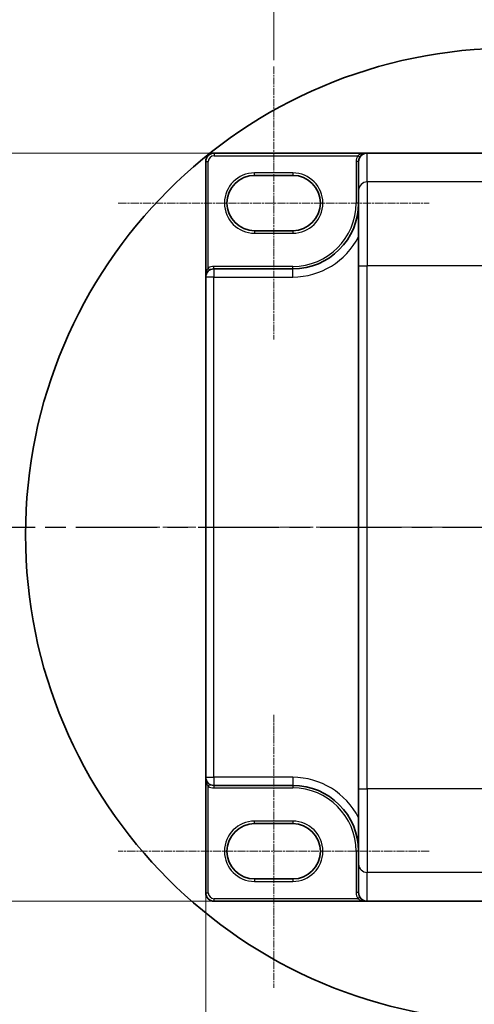
# Model space of a CAD drawing. Units: millimetres. Extents: x -1192 to 7079, y 10 to 1415.
# Drawn here: x -455 to -402, y 675 to 791 of the extents above; entities that cross this region are included whole.
import ezdxf

# ---------------------------------------------------------------- set-up
doc = ezdxf.new("R2010")
doc.units = ezdxf.units.MM
doc.header["$LTSCALE"] = 0.5
doc.linetypes.add('CHAIN', pattern=[0.3543, 0.2362, -0.0295, 0.0591, -0.0295])
doc.layers.get('Defpoints').update_dxf_attribs({"lineweight": 25})
for name, color, linetype, lineweight in [('Centerline (ISO)', 131, 'Continuous', 18), ('Detail Boundary (JIS)', 7, 'Continuous', 35), ('Dimension (ISO)', 7, 'Continuous', 18), ('Section Line (ISO)', 7, 'CHAIN', 25), ('Visible (ISO)', 7, 'Continuous', 35), ('Visible Narrow (ISO)', 7, 'Continuous', 25)]:
    doc.layers.add(name, color=color, linetype=linetype, lineweight=lineweight)
doc.styles.add('Note Text (TK)', font='MS PGothic.ttf')
doc.dimstyles.new('Default - Method 1b (TK)', dxfattribs={"dimscale": 0.5, "dimtxt": 2.5, "dimasz": 2.5, "dimexe": 1, "dimexo": 1.5, "dimgap": 1, "dimtad": 1, "dimrnd": 1e-08, "dimdsep": 46, "dimtxsty": 'Note Text (TK)', "dimblk": 'OPEN', "dimcen": 0.09, "dimdle": 5, "dimclrd": 100, "dimclre": 100, "dimclrt": 7, "dimadec": 1, "dimazin": 1, "dimtfac": 1, "dimtmove": 0, "dimatfit": 3, "dimldrblk": 'OPEN', "dimfxl": 1, "dimtolj": 1, "dimlwd": -1, "dimlwe": -1, "dimarcsym": 0})

# ---------------------------------------------------------------- blocks, each defined once
blk = doc.blocks.new('_Open')
at = {"color": 0, "linetype": 'ByBlock', "lineweight": -2}
for p, q in [((-1, 0.1667), (0, 0)), ((-1, -0.1667), (0, 0)), ((0, 0), (-1, 0))]:
    blk.add_line(p, q, dxfattribs=at)
blk = doc.blocks.new('*D86')
at = {"layer": 'Defpoints', "color": 0}
for p in [(-433.54, 701.59), (48.46, 701.59), (48.46, 611.6)]:
    blk.add_point(p, dxfattribs=at)
at = {"layer": 'Dimension (ISO)', "color": 100}
for p, q in [((-433.54, 700.84), (-433.54, 611.1)), ((48.46, 700.84), (48.46, 611.1)), ((-421.04, 611.6), (35.96, 611.6))]:
    blk.add_line(p, q, dxfattribs=at)
at = {"layer": 'Dimension (ISO)', "color": 100, "xscale": 12.5, "yscale": 12.5, "zscale": 12.5, "rotation": 180}
blk.add_blockref('_Open', (-433.54, 611.6), dxfattribs=at)
at = {"layer": 'Dimension (ISO)', "color": 100, "xscale": 12.5, "yscale": 12.5, "zscale": 12.5}
blk.add_blockref('_Open', (48.46, 611.6), dxfattribs=at)
at = {"layer": 'Dimension (ISO)', "color": 7, "insert": (-207.97, 623.1), "char_height": 15, "attachment_point": 4, "style": 'Note Text (TK)'}
blk.add_mtext('\\A1;482', dxfattribs=at)
blk = doc.blocks.new('*D87')
at = {"layer": 'Defpoints', "color": 0}
for p in [(-425.54, 845.55), (-425.54, 785.19), (40.46, 785.19)]:
    blk.add_point(p, dxfattribs=at)
at = {"layer": 'Dimension (ISO)', "color": 100}
for p, q in [((-425.54, 785.94), (-425.54, 846.05)), ((27.96, 845.55), (-413.04, 845.55)), ((40.46, 785.94), (40.46, 846.05))]:
    blk.add_line(p, q, dxfattribs=at)
at = {"layer": 'Dimension (ISO)', "color": 100, "xscale": 12.5, "yscale": 12.5, "zscale": 12.5, "rotation": 180}
blk.add_blockref('_Open', (-425.54, 845.55), dxfattribs=at)
at = {"layer": 'Dimension (ISO)', "color": 100, "xscale": 12.5, "yscale": 12.5, "zscale": 12.5}
blk.add_blockref('_Open', (40.46, 845.55), dxfattribs=at)
at = {"layer": 'Dimension (ISO)', "color": 7, "insert": (-207.93, 857.05), "char_height": 15, "attachment_point": 4, "style": 'Note Text (TK)'}
blk.add_mtext('\\A1;466', dxfattribs=at)
blk = doc.blocks.new('*D88')
at = {"layer": 'Defpoints', "color": 0}
for p in [(-414.54, 775.02), (-514.46, 687.02), (-414.54, 687.02)]:
    blk.add_point(p, dxfattribs=at)
at = {"layer": 'Dimension (ISO)', "color": 100}
for p, q in [((-415.29, 775.02), (-514.96, 775.02)), ((-514.46, 762.52), (-514.46, 699.52)), ((-415.29, 687.02), (-514.96, 687.02))]:
    blk.add_line(p, q, dxfattribs=at)
at = {"layer": 'Dimension (ISO)', "color": 100, "xscale": 12.5, "yscale": 12.5, "zscale": 12.5}
for p, rotation in [((-514.46, 775.02), 90), ((-514.46, 687.02), 270)]:
    blk.add_blockref('_Open', p, dxfattribs=dict(at, rotation=rotation))
at = {"layer": 'Dimension (ISO)', "color": 7, "insert": (-527.75, 595.82), "char_height": 15, "attachment_point": 4, "rotation": 90, "style": 'Note Text (TK)'}
blk.add_mtext('\\A1;\\fMS PGothic|b0|i0;{\\H12.4500;88±0.3 (ケース外}\\fMS P????|b0|i0;{\\H12.4500;形}\\fＭＳ Ｐゴシック|b0|i0; ／ External)', dxfattribs=at)
blk = doc.blocks.new('2dDetail0')
at = {"layer": 'Detail Boundary (JIS)'}
blk.add_circle((132.253, 152.021), 11.449, dxfattribs=at)
blk = doc.blocks.new('2dTransSection1')
at = {"layer": 'Section Line (ISO)', "linetype": 'CHAIN', "ltscale": 16.242624}
blk.add_line((116.235, 152.2), (229.33, 152.2), dxfattribs=at)

msp = doc.modelspace()

# ---------------------------------------------------------------- linework, layer by layer
at = {"layer": 'Centerline (ISO)', "linetype": 'CHAIN', "ltscale": 7.133852}
for p, q in [((-425.5416, 785.1927), (-425.5416, 753.0927)), ((-425.5416, 708.9427), (-425.5416, 676.8427))]:
    msp.add_line(p, q, dxfattribs=at)
at = {"layer": 'Centerline (ISO)', "linetype": 'CHAIN', "ltscale": 8.133938}
for p, q in [((-443.8416, 769.1427), (-407.2416, 769.1427)), ((-407.2416, 692.8927), (-443.8416, 692.8927))]:
    msp.add_line(p, q, dxfattribs=at)
at = {"layer": 'Centerline (ISO)', "linetype": 'CHAIN', "ltscale": 23.990969}
msp.add_line((-446.0416, 731.0177), (60.9584, 731.0177), dxfattribs=at)
at = {"layer": 'Visible (ISO)'}
for p, q in [((-414.5416, 775.0177), (-432.5416, 775.0177)), ((-390.0264, 775.0177), (-414.5416, 775.0177)), ((-433.5416, 774.0177), (-433.5416, 760.4427)), ((-415.5416, 774.0177), (-415.5416, 774.0022)), ((-415.5416, 774.0022), (-415.5416, 770.641)), ((-427.7916, 772.3927), (-423.2916, 772.3927)), ((-415.5416, 761.7777), (-415.5416, 770.641)), ((-423.2916, 765.8927), (-427.7916, 765.8927)), ((-423.2916, 761.3927), (-432.5916, 761.3927)), ((-415.5416, 761.7777), (-415.5416, 700.2577)), ((-433.5416, 760.4427), (-433.5416, 701.5927)), ((-433.5416, 701.5927), (-433.5416, 688.0177)), ((-432.5916, 700.6427), (-423.2916, 700.6427)), ((-415.5416, 691.3944), (-415.5416, 700.2577)), ((-427.7916, 696.1427), (-423.2916, 696.1427)), ((-415.5416, 691.3944), (-415.5416, 688.0331)), ((-423.2916, 689.6427), (-427.7916, 689.6427)), ((-432.5416, 687.0177), (-414.5416, 687.0177)), ((-390.0264, 687.0177), (-414.5416, 687.0177))]:
    msp.add_line(p, q, dxfattribs=at)
for centre, radius, start, end in [((-432.5416, 774.0177), 1, 90, 180), ((-414.5416, 774.0177), 1, 90, 180), ((-427.7916, 769.1427), 3.25, 90, 270), ((-423.2916, 769.1427), 3.25, 270, 90), ((-423.2916, 769.1427), 7.75, 270, 0), ((-432.5916, 760.4427), 0.95, 90, 180), ((-432.5916, 701.5927), 0.95, 180, 270), ((-423.2916, 692.8927), 7.75, 0, 90), ((-427.7916, 692.8927), 3.25, 90, 270), ((-423.2916, 692.8927), 3.25, 270, 90), ((-432.5416, 688.0177), 1, 180, 270)]:
    msp.add_arc(centre, radius, start, end, dxfattribs=at)
for centre, major_axis, start_param, end_param in [((-414.5416, 774.0022), (0, 1.0154), 0, 1.57079633), ((-414.5416, 688.0331), (0, -1.0154), 4.71238898, 6.28318531)]:
    msp.add_ellipse(centre, major_axis=major_axis, ratio=0.98480775, start_param=start_param, end_param=end_param, dxfattribs=at)
at = {"layer": 'Visible Narrow (ISO)'}
for p, q in [((-432.5416, 775.0177), (-432.5416, 774.7177)), ((-414.5416, 771.6258), (-414.5416, 775.0177)), ((-433.5416, 774.0177), (-433.2416, 774.0177)), ((-433.2416, 761.5104), (-433.2416, 774.0177)), ((-432.5416, 774.7177), (-415.637, 774.7177)), ((-415.5416, 774.0177), (-415.8416, 774.0177)), ((-415.8416, 774.0177), (-415.8416, 769.1427)), ((-415.3842, 774.5561), (-415.637, 774.7177)), ((-423.2916, 772.6927), (-427.7916, 772.6927)), ((-427.7916, 772.3927), (-427.7916, 772.6927)), ((-423.2916, 772.6927), (-423.2916, 772.3927)), ((-398.1129, 771.6258), (-414.5416, 771.6258)), ((-414.5416, 771.6258), (-414.5416, 761.7777)), ((-415.5416, 769.1427), (-415.8416, 769.1427)), ((-427.7916, 765.8927), (-427.7916, 765.5927)), ((-427.7916, 765.5927), (-423.2916, 765.5927)), ((-423.2916, 765.8927), (-423.2916, 765.5927)), ((-433.0856, 761.2541), (-433.2416, 761.5104)), ((-432.5916, 761.3927), (-432.5916, 761.6927)), ((-423.2916, 761.6927), (-432.5916, 761.6927)), ((-432.5916, 761.3927), (-432.5916, 760.4427)), ((-423.2916, 761.3927), (-423.2916, 761.6927)), ((-423.2916, 760.4427), (-423.2916, 761.3927)), ((-415.5416, 761.7777), (-414.5416, 761.7777)), ((-400.6389, 761.7777), (-414.5416, 761.7777)), ((-414.5416, 700.2577), (-414.5416, 761.7777)), ((-432.5916, 760.4427), (-433.5416, 760.4427)), ((-432.5916, 701.5927), (-432.5916, 760.4427)), ((-432.5916, 760.4427), (-423.2916, 760.4427)), ((-433.5416, 701.5927), (-432.5916, 701.5927)), ((-433.0856, 700.7812), (-433.2416, 700.525)), ((-432.5916, 701.5927), (-432.5916, 700.6427)), ((-423.2916, 701.5927), (-432.5916, 701.5927)), ((-423.2916, 701.5927), (-423.2916, 700.6427)), ((-433.2416, 688.0177), (-433.2416, 700.525)), ((-432.5916, 700.6427), (-432.5916, 700.3427)), ((-432.5916, 700.3427), (-423.2916, 700.3427)), ((-423.2916, 700.6427), (-423.2916, 700.3427)), ((-415.5416, 700.2577), (-414.5416, 700.2577)), ((-400.6389, 700.2577), (-414.5416, 700.2577)), ((-414.5416, 700.2577), (-414.5416, 690.4096)), ((-423.2916, 696.4427), (-427.7916, 696.4427)), ((-427.7916, 696.1427), (-427.7916, 696.4427)), ((-423.2916, 696.4427), (-423.2916, 696.1427)), ((-415.5416, 692.8927), (-415.8416, 692.8927)), ((-415.8416, 692.8927), (-415.8416, 688.0331)), ((-398.1129, 690.4096), (-414.5416, 690.4096)), ((-414.5416, 687.0177), (-414.5416, 690.4096)), ((-427.7916, 689.6427), (-427.7916, 689.3427)), ((-427.7916, 689.3427), (-423.2916, 689.3427)), ((-423.2916, 689.6427), (-423.2916, 689.3427)), ((-433.5416, 688.0177), (-433.2416, 688.0177)), ((-415.5416, 688.0331), (-415.8416, 688.0331)), ((-415.6325, 687.3177), (-432.5416, 687.3177)), ((-432.5416, 687.0177), (-432.5416, 687.3177)), ((-415.3799, 687.4795), (-415.6325, 687.3177))]:
    msp.add_line(p, q, dxfattribs=at)
for centre, radius, start, end in [((-432.5416, 774.0177), 0.7, 90, 180), ((-414.5416, 774.0177), 1.3, 147.42103, 180), ((-427.7916, 769.1427), 3.55, 90, 270), ((-423.2916, 769.1427), 3.55, 270, 90), ((-423.2916, 769.1427), 7.45, 270, 0), ((-423.2916, 769.1427), 8.7, 270, 332.974527), ((-432.5916, 760.4427), 1.25, 90, 121.332251), ((-423.2916, 692.8927), 8.7, 27.025473, 90), ((-432.5916, 701.5927), 1.25, 238.667749, 270), ((-423.2916, 692.8927), 7.45, 0, 90), ((-427.7916, 692.8927), 3.55, 90, 270), ((-423.2916, 692.8927), 3.55, 270, 90), ((-432.5416, 688.0177), 0.7, 180, 270)]:
    msp.add_arc(centre, radius, start, end, dxfattribs=at)
for centre, start_param, end_param in [((-414.5416, 770.641), 4.71238898, 6.28318531), ((-414.5416, 691.3944), 0, 1.57079633)]:
    msp.add_ellipse(centre, major_axis=(-1, 0), ratio=0.98480775, start_param=start_param, end_param=end_param, dxfattribs=at)
for points, knots in [([(-414.5416, 775.0177), (-414.6795, 775.0177), (-414.8187, 775.0067), (-415.0459, 774.9687), (-415.1377, 774.9476), (-415.2945, 774.8991), (-415.3614, 774.874), (-415.4646, 774.8262), (-415.5028, 774.8062), (-415.5738, 774.7638), (-415.607, 774.7412), (-415.637, 774.7177)], [-0.144948058, -0.144948058, -0.144948058, -0.144948058, -0.094929791, -0.094929791, -0.060669302, -0.060669302, -0.033705168, -0.033705168, -0.016720671, -0.016720671, 0, 0, 0, 0]), ([(-433.2416, 761.5104), (-433.2655, 761.4813), (-433.2883, 761.449), (-433.3441, 761.3588), (-433.3745, 761.2975), (-433.4352, 761.1488), (-433.4625, 761.0596), (-433.5114, 760.8483), (-433.5286, 760.7251), (-433.5399, 760.5482), (-433.5416, 760.4954), (-433.5416, 760.4427)], [-0.142514432, -0.142514432, -0.142514432, -0.142514432, -0.125743923, -0.125743923, -0.098911107, -0.098911107, -0.064028446, -0.064028446, -0.018680988, -0.018680988, 0.000554605, 0.000554605, 0.000554605, 0.000554605]), ([(-433.5416, 701.5927), (-433.5416, 701.5034), (-433.5368, 701.4138), (-433.5176, 701.2383), (-433.5033, 701.152), (-433.4625, 700.9758), (-433.4352, 700.8865), (-433.3745, 700.7378), (-433.3441, 700.6765), (-433.2883, 700.5863), (-433.2655, 700.554), (-433.2416, 700.525)], [-0.143069037, -0.143069037, -0.143069037, -0.143069037, -0.110503294, -0.110503294, -0.078485986, -0.078485986, -0.043603326, -0.043603326, -0.01677051, -0.01677051, 0, 0, 0, 0]), ([(-415.8416, 688.0331), (-415.8416, 687.9072), (-415.8236, 687.7813), (-415.753, 687.5395), (-415.7004, 687.4237), (-415.6325, 687.3177)], [0, 0, 0, 0, 0.0377754557, 0.0377754557, 0.0755509114, 0.0755509114, 0.0755509114, 0.0755509114]), ([(-415.6325, 687.3177), (-415.6009, 687.293), (-415.5659, 687.2694), (-415.4597, 687.2067), (-415.3819, 687.171), (-415.1927, 687.1021), (-415.0759, 687.0725), (-414.8219, 687.029), (-414.681, 687.0177), (-414.5416, 687.0177)], [-0.144062089, -0.144062089, -0.144062089, -0.144062089, -0.12650094, -0.12650094, -0.09397132, -0.09397132, -0.050143932, -0.050143932, 0.000524768, 0.000524768, 0.000524768, 0.000524768])]:
    msp.add_open_spline(points, degree=3, knots=knots, dxfattribs=at)

# ---------------------------------------------------------------- block references
at = {"layer": 'Detail Boundary (JIS)', "xscale": 5, "yscale": 5, "zscale": 5}
msp.add_blockref('2dDetail0', (-1058.7841, -29.9828), dxfattribs=at)
at = {"layer": 'Section Line (ISO)', "xscale": 5, "yscale": 5, "zscale": 5}
msp.add_blockref('2dTransSection1', (-1058.7841, -29.9828), dxfattribs=at)

# ---------------------------------------------------------------- dimensions: what is measured, and where the dimension line sits
at = {"layer": 'Dimension (ISO)', "color": 100}
dim = msp.add_linear_dim(base=(-425.5416, 845.5506), p1=(40.4584, 785.1927), p2=(-425.5416, 785.1927), angle=180, dimstyle='Default - Method 1b (TK)', override={"dimtxt": 30, "dimasz": 25, "dimgap": 8, "dimdec": 0, "dimtol": 0, "dimlim": 0, "dimtp": 0, "dimtm": 0, "dimtdec": 2, "dimtofl": 0, "dimatfit": 1}, dxfattribs=at)
dim.commit()
dim.dimension.update_dxf_attribs({"geometry": '*D87', "text_midpoint": (-192.5416, 845.5506), "dimtype": 160})
dim = msp.add_linear_dim(base=(-514.4581, 687.0177), p1=(-414.5416, 775.0177), p2=(-414.5416, 687.0177), angle=90, text='\\fMS PGothic|b0|i0;{\\H12.4500;<>±0.3 (ケース外}\\fMS P????|b0|i0;{\\H12.4500;形}\\fＭＳ Ｐゴシック|b0|i0; ／ External)', dimstyle='Default - Method 1b (TK)', override={"dimtxt": 30, "dimasz": 25, "dimgap": 8, "dimdec": 2, "dimtol": 0, "dimlim": 0, "dimtp": 0, "dimtm": 0, "dimtdec": 2, "dimtofl": 0, "dimatfit": 1}, dxfattribs=at)
dim.commit()
dim.dimension.update_dxf_attribs({"geometry": '*D88', "text_midpoint": (-514.4581, 731.0177), "dimtype": 160})
dim = msp.add_linear_dim(base=(48.4584, 611.5957), p1=(-433.5416, 701.5927), p2=(48.4584, 701.5927), dimstyle='Default - Method 1b (TK)', override={"dimtxt": 30, "dimasz": 25, "dimgap": 8, "dimdec": 0, "dimtol": 0, "dimlim": 0, "dimtp": 0, "dimtm": 0, "dimtdec": 2, "dimtofl": 0, "dimatfit": 1}, dxfattribs=at)
dim.commit()
dim.dimension.update_dxf_attribs({"geometry": '*D86', "text_midpoint": (-192.5416, 611.5957), "dimtype": 160})

doc.saveas('drawing.dxf')
